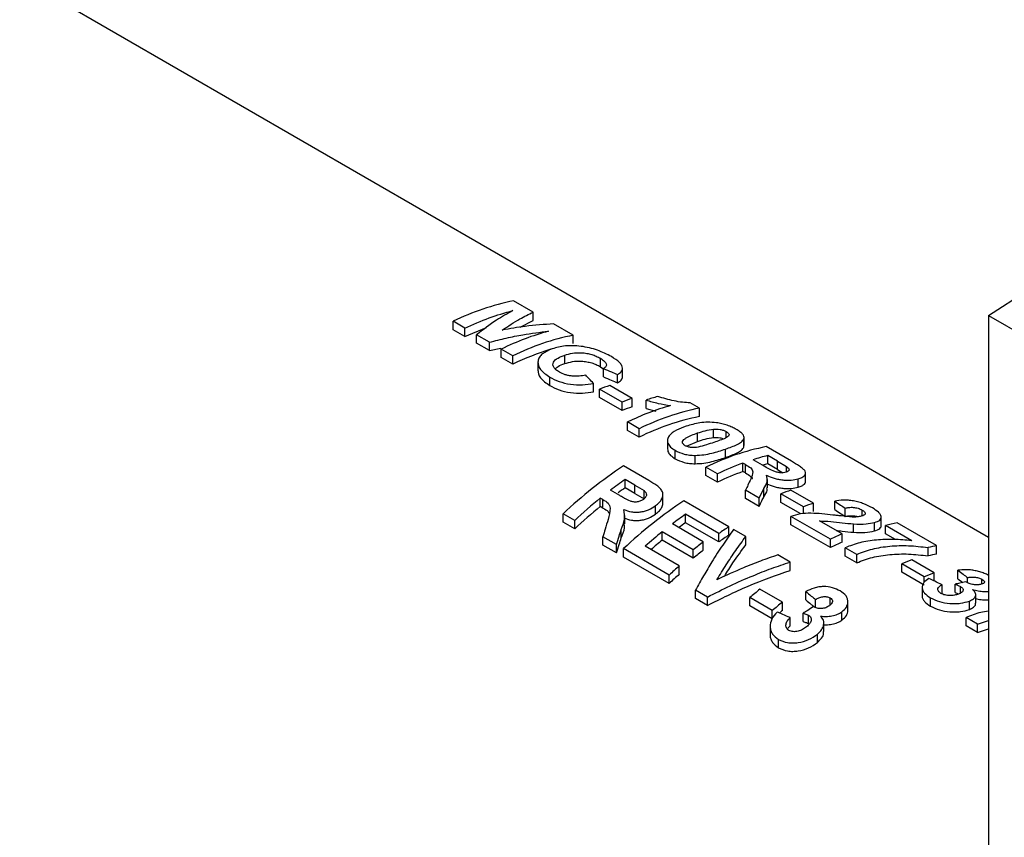
# Model space of a CAD drawing. Units: inches. Extents: x 5079.2 to 5147.3, y -3992.2 to -3941.1.
# Drawn here: x 5128.5 to 5134.3, y -3950.8 to -3946 of the extents above; entities that cross this region are included whole.
import ezdxf

# ---------------------------------------------------------------- set-up
doc = ezdxf.new("R2010")
doc.units = ezdxf.units.IN
doc.header["$MEASUREMENT"] = 0

msp = doc.modelspace()

# ---------------------------------------------------------------- linework, layer by layer
at = {"color": 7, "linetype": 'Continuous', "lineweight": 25}
for p, q in [((5134.17713, -3949.02171), (5120.6481, -3941.21157)), ((5134.17713, -3947.72388), (5134.65089, -3947.41772)), ((5131.51394, -3947.70418), (5131.39892, -3947.63778)), ((5131.51394, -3947.75317), (5131.51394, -3947.70418)), ((5131.11336, -3947.7972), (5131.04537, -3947.75795)), ((5131.04537, -3947.80694), (5131.04537, -3947.75795)), ((5131.43657, -3947.79242), (5131.51394, -3947.75317)), ((5131.74794, -3947.83927), (5131.63292, -3947.77287)), ((5134.17713, -3947.72388), (5134.17713, -3951.83266)), ((5134.17713, -3947.72388), (5135.45346, -3948.46068)), ((5131.11336, -3947.84619), (5131.04537, -3947.80694)), ((5131.11336, -3947.84619), (5131.24025, -3947.79417)), ((5131.11336, -3947.84619), (5131.11336, -3947.7972)), ((5131.25777, -3947.88056), (5131.18199, -3947.83682)), ((5131.18199, -3947.88581), (5131.18199, -3947.83682)), ((5131.25777, -3947.92956), (5131.18199, -3947.88581)), ((5131.25777, -3947.92956), (5131.25777, -3947.88056)), ((5131.74794, -3947.88826), (5131.74794, -3947.83927)), ((5131.25777, -3947.92956), (5131.32331, -3947.91472)), ((5131.39439, -3947.95943), (5131.3264, -3947.92018)), ((5131.3264, -3947.96917), (5131.3264, -3947.92018)), ((5131.39439, -3948.00842), (5131.3264, -3947.96917)), ((5131.39439, -3948.00842), (5131.39439, -3947.95943)), ((5131.54116, -3947.99761), (5131.54116, -3948.0466)), ((5131.69794, -3948.00505), (5131.69794, -3947.95605)), ((5131.90687, -3948.02329), (5131.90687, -3947.9743)), ((5131.90687, -3948.02329), (5131.92703, -3948.03781)), ((5131.92472, -3948.08329), (5131.92472, -3948.0343)), ((5132.03612, -3948.08149), (5132.03612, -3948.0325)), ((5131.61005, -3948.13292), (5131.61005, -3948.08393)), ((5132.00631, -3948.11867), (5132.00631, -3948.06968)), ((5131.86579, -3948.17027), (5131.86579, -3948.12127)), ((5132.0335, -3948.23138), (5131.90205, -3948.1555)), ((5131.90205, -3948.20449), (5131.90205, -3948.1555)), ((5132.09243, -3948.20884), (5131.96098, -3948.13296)), ((5132.0335, -3948.28037), (5131.90205, -3948.20449)), ((5132.0335, -3948.28037), (5132.0335, -3948.23138)), ((5132.09243, -3948.25784), (5132.09243, -3948.20884)), ((5132.17402, -3948.26738), (5132.17402, -3948.21839)), ((5132.17402, -3948.26738), (5132.23171, -3948.28296)), ((5132.48678, -3948.26579), (5132.43224, -3948.2343)), ((5132.48678, -3948.31478), (5132.48678, -3948.26579)), ((5132.13322, -3948.38595), (5132.06523, -3948.3467)), ((5132.06523, -3948.3957), (5132.06523, -3948.3467)), ((5132.13322, -3948.43495), (5132.06523, -3948.3957)), ((5132.13322, -3948.43495), (5132.13322, -3948.38595)), ((5132.56844, -3948.43798), (5132.56844, -3948.38899)), ((5132.64316, -3948.43798), (5132.64316, -3948.40306)), ((5132.29847, -3948.45469), (5132.29847, -3948.50368)), ((5132.4098, -3948.48826), (5132.4753, -3948.46005)), ((5132.4753, -3948.46005), (5132.4753, -3948.41106)), ((5132.74663, -3948.49342), (5132.74663, -3948.44443)), ((5132.74702, -3948.48471), (5132.74702, -3948.43572)), ((5132.34399, -3948.56141), (5132.34399, -3948.51242)), ((5132.63848, -3948.55425), (5132.63848, -3948.50526)), ((5133.02497, -3948.57648), (5132.87659, -3948.49082)), ((5132.4605, -3948.59114), (5132.4605, -3948.54215)), ((5132.85428, -3948.59887), (5132.79953, -3948.56727)), ((5132.94345, -3948.57642), (5132.88566, -3948.54306)), ((5132.88566, -3948.59205), (5132.88566, -3948.54306)), ((5132.94345, -3948.57642), (5132.99635, -3948.6079)), ((5132.94345, -3948.62541), (5132.94345, -3948.57642)), ((5132.1903, -3948.68923), (5132.04193, -3948.60358)), ((5132.59103, -3948.65024), (5132.52304, -3948.61099)), ((5132.52304, -3948.65998), (5132.52304, -3948.61099)), ((5132.75584, -3948.59608), (5132.74061, -3948.58728)), ((5132.74061, -3948.63628), (5132.74061, -3948.58728)), ((5132.75584, -3948.64507), (5132.74061, -3948.63628)), ((5132.75584, -3948.64507), (5132.75584, -3948.59608)), ((5132.94345, -3948.62541), (5132.88566, -3948.59205)), ((5132.94345, -3948.62541), (5132.9738, -3948.64347)), ((5132.99635, -3948.6391), (5132.99635, -3948.6079)), ((5132.10878, -3948.71609), (5132.05099, -3948.68273)), ((5132.05099, -3948.73172), (5132.05099, -3948.68273)), ((5132.59103, -3948.69923), (5132.52304, -3948.65998)), ((5132.59103, -3948.69923), (5132.59103, -3948.65024)), ((5132.88383, -3948.73134), (5132.88383, -3948.68235)), ((5133.0642, -3948.72787), (5133.0642, -3948.67887)), ((5133.10702, -3948.69451), (5133.10702, -3948.64552)), ((5132.01962, -3948.7774), (5131.96487, -3948.7458)), ((5132.10878, -3948.76508), (5132.05099, -3948.73172)), ((5132.10878, -3948.71609), (5132.16169, -3948.74808)), ((5132.10878, -3948.76508), (5132.10878, -3948.71609)), ((5132.16169, -3948.79707), (5132.16169, -3948.74808)), ((5132.8358, -3948.79154), (5132.75633, -3948.74567)), ((5132.75633, -3948.79466), (5132.75633, -3948.74567)), ((5132.8358, -3948.79154), (5132.86292, -3948.73522)), ((5132.86292, -3948.78421), (5132.86292, -3948.73522)), ((5133.15309, -3948.82115), (5133.02164, -3948.74527)), ((5131.92117, -3948.80105), (5131.90594, -3948.79226)), ((5131.90594, -3948.84125), (5131.90594, -3948.79226)), ((5131.92117, -3948.85004), (5131.92117, -3948.80105)), ((5132.10878, -3948.76508), (5132.16169, -3948.79707)), ((5132.27234, -3948.81988), (5132.27234, -3948.77089)), ((5132.65838, -3948.95945), (5132.39548, -3948.80768)), ((5132.8358, -3948.84053), (5132.75633, -3948.79466)), ((5132.8358, -3948.84053), (5132.8358, -3948.79154)), ((5132.96271, -3948.8168), (5132.96271, -3948.7678)), ((5133.09416, -3948.84369), (5132.96271, -3948.7678)), ((5133.2776, -3948.85854), (5133.2776, -3948.80954)), ((5131.92117, -3948.85004), (5131.90594, -3948.84125)), ((5132.22954, -3948.88519), (5132.22954, -3948.8362)), ((5133.08025, -3948.88465), (5132.96271, -3948.8168)), ((5133.09416, -3948.88377), (5133.09416, -3948.84369)), ((5133.15309, -3948.87014), (5133.15309, -3948.82115)), ((5133.33893, -3948.8997), (5133.33893, -3948.85071)), ((5133.43752, -3948.89638), (5133.43752, -3948.86164)), ((5131.75636, -3948.92276), (5131.68837, -3948.88351)), ((5131.68837, -3948.9325), (5131.68837, -3948.88351)), ((5131.75636, -3948.97175), (5131.75636, -3948.92276)), ((5132.04949, -3948.94186), (5132.04949, -3948.89286)), ((5132.59945, -3948.99935), (5132.40454, -3948.88683)), ((5132.40454, -3948.93582), (5132.40454, -3948.88683)), ((5133.25281, -3949.03228), (5133.02164, -3948.89882)), ((5133.02164, -3948.94782), (5133.02164, -3948.89882)), ((5133.54984, -3948.95165), (5133.54984, -3948.90266)), ((5131.75636, -3948.97175), (5131.68837, -3948.9325)), ((5132.02826, -3949.02498), (5132.02826, -3948.97599)), ((5132.5088, -3949.04766), (5132.32749, -3948.94299)), ((5132.59945, -3949.04834), (5132.40454, -3948.93582)), ((5132.65838, -3949.00844), (5132.65838, -3948.95945)), ((5132.75739, -3949.0166), (5132.68557, -3948.97515)), ((5133.25281, -3949.08127), (5133.02164, -3948.94782)), ((5133.3208, -3949.00153), (5133.18942, -3948.92569)), ((5133.38723, -3948.99173), (5133.38723, -3948.94273)), ((5133.51018, -3948.98381), (5133.51018, -3948.93482)), ((5133.72882, -3949.04107), (5133.57463, -3948.95206)), ((5133.57463, -3949.00105), (5133.57463, -3948.95206)), ((5133.87379, -3949.07), (5133.64262, -3948.93655)), ((5132.00113, -3949.06406), (5131.92167, -3949.01818)), ((5131.92167, -3949.06718), (5131.92167, -3949.01818)), ((5132.44987, -3949.0937), (5132.26856, -3948.98904)), ((5132.26856, -3949.03803), (5132.26856, -3948.98904)), ((5132.44987, -3949.1427), (5132.26856, -3949.03803)), ((5132.59945, -3949.04834), (5132.59945, -3948.99935)), ((5132.75739, -3949.0656), (5132.75739, -3949.0166)), ((5133.25281, -3949.08127), (5133.25281, -3949.03228)), ((5133.3208, -3949.05053), (5133.3208, -3949.00153)), ((5133.63238, -3949.03439), (5133.57463, -3949.00105)), ((5132.00113, -3949.11305), (5131.92167, -3949.06718)), ((5132.00113, -3949.11305), (5132.00113, -3949.06406)), ((5132.30936, -3949.24199), (5132.04193, -3949.08761)), ((5132.04193, -3949.1366), (5132.04193, -3949.08761)), ((5132.36828, -3949.18839), (5132.16884, -3949.07325)), ((5132.44987, -3949.1427), (5132.44987, -3949.0937)), ((5132.5088, -3949.09665), (5132.5088, -3949.04766)), ((5133.40692, -3949.12124), (5133.33893, -3949.08199)), ((5133.33893, -3949.13099), (5133.33893, -3949.08199)), ((5133.82393, -3949.12998), (5133.82393, -3949.08099)), ((5133.87379, -3949.119), (5133.87379, -3949.07)), ((5132.30936, -3949.29098), (5132.04193, -3949.1366)), ((5133.01646, -3949.16616), (5132.94429, -3949.1245)), ((5133.40692, -3949.17024), (5133.33893, -3949.13099)), ((5133.40692, -3949.17024), (5133.40692, -3949.12124)), ((5133.86019, -3949.22935), (5133.72875, -3949.15347)), ((5132.36828, -3949.23738), (5132.36828, -3949.18839)), ((5133.01646, -3949.21516), (5133.01646, -3949.16616)), ((5133.66982, -3949.225), (5133.66982, -3949.17601)), ((5133.80127, -3949.25189), (5133.66982, -3949.17601)), ((5132.30936, -3949.29098), (5132.30936, -3949.24199)), ((5133.80127, -3949.30089), (5133.66982, -3949.225)), ((5133.80127, -3949.28441), (5133.80127, -3949.25189)), ((5133.86019, -3949.27745), (5133.86019, -3949.22935)), ((5133.99731, -3949.26321), (5133.99731, -3949.21422)), ((5133.99731, -3949.26321), (5134.02722, -3949.28498)), ((5134.0551, -3949.28697), (5134.0551, -3949.25631)), ((5134.13924, -3949.2944), (5134.13924, -3949.26674)), ((5132.97114, -3949.4009), (5132.83969, -3949.32501)), ((5133.7892, -3949.31342), (5133.7892, -3949.36242)), ((5133.90552, -3949.34778), (5133.90552, -3949.29879)), ((5133.98208, -3949.29594), (5134.0141, -3949.30974)), ((5133.98208, -3949.34494), (5133.98208, -3949.29594)), ((5134.0141, -3949.34696), (5134.0141, -3949.30974)), ((5132.53266, -3949.37091), (5132.46276, -3949.33055)), ((5132.46276, -3949.37954), (5132.46276, -3949.33055)), ((5132.53266, -3949.4199), (5132.46276, -3949.37954)), ((5132.53266, -3949.4199), (5132.53266, -3949.37091)), ((5132.91221, -3949.4499), (5132.78076, -3949.37402)), ((5132.78076, -3949.42301), (5132.78076, -3949.37402)), ((5133.10825, -3949.38738), (5133.10825, -3949.33839)), ((5133.16604, -3949.43408), (5133.16604, -3949.38509)), ((5133.25018, -3949.41752), (5133.25018, -3949.37501)), ((5133.83859, -3949.42423), (5133.83859, -3949.37523)), ((5134.10303, -3949.40674), (5134.10303, -3949.35774)), ((5132.91221, -3949.49889), (5132.78076, -3949.42301)), ((5132.97114, -3949.44989), (5132.97114, -3949.4009)), ((5133.35479, -3949.45003), (5133.35479, -3949.40104)), ((5134.06587, -3949.4431), (5134.06587, -3949.39411)), ((5132.91221, -3949.49889), (5132.91221, -3949.4499)), ((5133.01646, -3949.53967), (5133.01646, -3949.49068)), ((5133.09302, -3949.46567), (5133.12504, -3949.47721)), ((5133.09302, -3949.51467), (5133.09302, -3949.46567)), ((5133.12504, -3949.52621), (5133.12504, -3949.47721)), ((5133.32016, -3949.50529), (5133.32016, -3949.45629)), ((5134.11403, -3949.52945), (5134.04604, -3949.4902)), ((5134.04604, -3949.53919), (5134.04604, -3949.4902)), ((5132.90014, -3949.54203), (5132.90014, -3949.59102)), ((5133.21397, -3949.57258), (5133.21397, -3949.52358)), ((5134.11403, -3949.57844), (5134.04604, -3949.53919)), ((5134.11403, -3949.52945), (5134.17713, -3949.50793)), ((5134.11403, -3949.57844), (5134.11403, -3949.52945)), ((5134.11403, -3949.57844), (5134.17713, -3949.55692)), ((5133.17681, -3949.63627), (5133.17681, -3949.58727)), ((5132.94953, -3949.66741), (5132.94953, -3949.61842))]:
    msp.add_line(p, q, dxfattribs=at)
for centre, radius, start, end in [((5131.6955, -3949.09058), 1.48276, 101.538187, 116.005904), ((5132.04452, -3949.29206), 1.48276, 101.538187, 116.005904), ((5132.08653, -3949.44489), 1.59452, 107.17236, 115.726561), ((5132.49451, -3949.6161), 1.57619, 109.785151, 112.078649), ((5132.62596, -3949.69198), 1.57619, 109.785151, 112.078649), ((5132.60996, -3949.54954), 1.40072, 105.229514, 108.133141), ((5132.62596, -3949.74098), 1.57619, 109.785151, 112.078649), ((5132.74866, -3949.76256), 1.57217, 105.938304, 115.766514), ((5132.78336, -3949.71858), 1.48276, 101.538187, 116.005904), ((5132.78336, -3949.76757), 1.48276, 101.538187, 116.005904), ((5133.17317, -3949.94362), 1.48276, 101.538187, 116.005904), ((5133.21165, -3949.86806), 1.36452, 103.82184, 107.578904), ((5133.49527, -3950.8024), 2.63572, 123.463296, 133.278247), ((5133.31072, -3950.15104), 1.66444, 110.030555, 115.619294), ((5133.31072, -3950.20004), 1.66444, 110.030555, 115.619294), ((5133.20063, -3949.87494), 1.32099, 103.7944, 105.083978), ((5133.47459, -3950.717), 2.48293, 124.984678, 127.448136), ((5133.44761, -3950.72827), 2.43655, 124.973285, 126.136383), ((5133.55517, -3950.22841), 1.57619, 109.785151, 112.078649), ((5133.70085, -3951.00066), 2.84582, 129.103083, 133.100401), ((5133.84882, -3951.0065), 2.63572, 123.463296, 133.278247), ((5133.70085, -3951.04965), 2.84582, 129.103083, 133.100401), ((5133.68662, -3950.30429), 1.57619, 109.785151, 112.078649), ((5133.82268, -3950.91351), 2.47357, 124.981742, 127.190522), ((5133.80143, -3950.93275), 2.43701, 124.973415, 126.128791), ((5133.93689, -3950.91103), 2.33308, 123.229505, 124.977211), ((5133.89041, -3950.17972), 1.26762, 101.272484, 104.424965), ((5134.00998, -3951.15225), 2.77705, 128.834681, 131.527852), ((5133.99, -3951.17705), 2.74569, 128.826374, 130.614209), ((5133.93689, -3950.96002), 2.33308, 123.229505, 124.977211), ((5134.00347, -3950.60184), 1.73983, 113.102309, 115.559822), ((5134.08887, -3951.13044), 2.6143, 127.185234, 128.824243), ((5134.08887, -3951.17943), 2.6143, 127.185234, 128.824243), ((5134.00347, -3950.65083), 1.73983, 113.102309, 115.559822), ((5134.11878, -3950.30019), 1.25435, 101.262875, 103.595195), ((5134.26228, -3950.63661), 1.57619, 109.785151, 112.078649), ((5134.11878, -3950.34918), 1.25435, 101.262875, 103.595195), ((5134.31489, -3951.38731), 2.93676, 131.516962, 133.071192), ((5134.31489, -3951.4363), 2.93676, 131.516962, 133.071192), ((5134.39372, -3950.71249), 1.57619, 109.785151, 112.078649), ((5134.5651, -3951.45965), 2.74477, 128.948365, 130.548244), ((5134.69655, -3951.53554), 2.74477, 128.948365, 130.548244), ((5134.67066, -3951.55289), 2.70388, 128.943117, 129.417776)]:
    msp.add_arc(centre, radius, start, end, dxfattribs=at)
for points in [[(5131.11336, -3947.7972), (5131.1607, -3947.77623), (5131.25537, -3947.73429), (5131.34777, -3947.70838), (5131.39396, -3947.69543)], [(5131.60247, -3947.8158), (5131.55703, -3947.82919), (5131.46615, -3947.85596), (5131.37298, -3947.89878), (5131.3264, -3947.92018)]]:
    msp.add_open_spline(points, degree=3, dxfattribs=at)
for points, knots in [([(5131.39396, -3947.69543), (5131.36206, -3947.71315), (5131.29228, -3947.75189), (5131.22079, -3947.80694), (5131.18199, -3947.83682)], [0, 0, 0, 0, 0.4572395, 1, 1, 1, 1]), ([(5131.33227, -3947.80977), (5131.34953, -3947.7979), (5131.38401, -3947.77418), (5131.44484, -3947.7375), (5131.48776, -3947.7168), (5131.51394, -3947.70418)], [0, 0, 0, 0, 0.2809228, 0.5614669, 1, 1, 1, 1]), ([(5131.63292, -3947.77287), (5131.5777, -3947.77646), (5131.4788, -3947.78291), (5131.37716, -3947.80154), (5131.33227, -3947.80977)], [0, 0, 0, 0, 0.5583629, 1, 1, 1, 1]), ([(5131.25777, -3947.88056), (5131.29046, -3947.87206), (5131.35578, -3947.85507), (5131.4712, -3947.83171), (5131.55276, -3947.82182), (5131.60247, -3947.8158)], [0, 0, 0, 0, 0.2813571, 0.5619969, 1, 1, 1, 1]), ([(5131.62478, -3947.91856), (5131.60397, -3947.92724), (5131.57267, -3947.94029), (5131.54845, -3947.96724), (5131.53974, -3947.99032), (5131.54215, -3948.01505), (5131.55835, -3948.04853), (5131.58937, -3948.06977), (5131.61005, -3948.08393)], [0, 0, 0, 0, 0.2488145, 0.374209, 0.4995565, 0.6250476, 0.7499915, 1, 1, 1, 1]), ([(5131.97054, -3947.96428), (5131.94483, -3947.95103), (5131.90618, -3947.93113), (5131.842, -3947.91273), (5131.79309, -3947.9034), (5131.74528, -3947.89965), (5131.6857, -3947.90156), (5131.64911, -3947.91177), (5131.62478, -3947.91856)], [0, 0, 0, 0, 0.248573, 0.3735754, 0.498628, 0.6236661, 0.7496817, 1, 1, 1, 1]), ([(5131.69794, -3947.95605), (5131.71241, -3947.95176), (5131.74134, -3947.94317), (5131.78658, -3947.93993), (5131.82654, -3947.94492), (5131.85576, -3947.9519), (5131.88345, -3947.96193), (5131.89876, -3947.97001), (5131.90687, -3947.9743)], [0, 0, 0, 0, 0.2497348, 0.4993184, 0.6246349, 0.7491402, 0.8670927, 1, 1, 1, 1]), ([(5131.66621, -3948.05549), (5131.65901, -3948.05081), (5131.64544, -3948.042), (5131.63235, -3948.02679), (5131.62732, -3948.01141), (5131.63165, -3947.99149), (5131.6568, -3947.97168), (5131.68421, -3947.96127), (5131.69794, -3947.95605)], [0, 0, 0, 0, 0.1327837, 0.2502455, 0.3750281, 0.5004194, 0.7499066, 1, 1, 1, 1]), ([(5131.69794, -3948.00505), (5131.71241, -3948.00075), (5131.74134, -3947.99216), (5131.78658, -3947.98892), (5131.82654, -3947.99392), (5131.85576, -3948.00089), (5131.88345, -3948.01092), (5131.89876, -3948.01901), (5131.90687, -3948.02329)], [0, 0, 0, 0, 0.249735, 0.4993187, 0.6246353, 0.7491407, 0.8671056, 1, 1, 1, 1]), ([(5131.90687, -3947.9743), (5131.91504, -3947.97962), (5131.9313, -3947.9902), (5131.94305, -3948.0071), (5131.94153, -3948.02264), (5131.93032, -3948.03041), (5131.92472, -3948.0343)], [0, 0, 0, 0, 0.25083027, 0.49920404, 0.74960048, 1, 1, 1, 1]), ([(5132.03612, -3948.0325), (5132.03508, -3948.02701), (5132.033, -3948.01608), (5132.01487, -3947.99273), (5131.98827, -3947.97566), (5131.97054, -3947.96428)], [0, 0, 0, 0, 0.2512562, 0.5009204, 1, 1, 1, 1]), ([(5131.54224, -3948.04682), (5131.54234, -3948.05257), (5131.54258, -3948.06643), (5131.55883, -3948.09758), (5131.58956, -3948.11878), (5131.61005, -3948.13292)], [0, 0, 0, 0, 0.190983, 0.4605686, 1, 1, 1, 1]), ([(5131.64215, -3948.03666), (5131.64714, -3948.03152), (5131.66026, -3948.01803), (5131.68353, -3948.01001), (5131.69794, -3948.00505)], [0, 0, 0, 0, 0.3806234, 1, 1, 1, 1]), ([(5131.82046, -3948.07327), (5131.80818, -3948.07531), (5131.7838, -3948.07935), (5131.74845, -3948.07961), (5131.72059, -3948.07562), (5131.69353, -3948.06904), (5131.67716, -3948.06092), (5131.66621, -3948.05549)], [0, 0, 0, 0, 0.2509363, 0.4983141, 0.6250274, 0.7490924, 1, 1, 1, 1]), ([(5131.92472, -3948.0343), (5131.93999, -3948.04092), (5131.96719, -3948.05269), (5131.99439, -3948.0645), (5132.00631, -3948.06968)], [0, 0, 0, 0, 0.5617423, 1, 1, 1, 1]), ([(5132.00631, -3948.06968), (5132.01466, -3948.06423), (5132.03137, -3948.05336), (5132.03454, -3948.03945), (5132.03612, -3948.0325)], [0, 0, 0, 0, 0.5004633, 1, 1, 1, 1]), ([(5131.61005, -3948.08393), (5131.6276, -3948.09304), (5131.66274, -3948.11127), (5131.73036, -3948.12805), (5131.80255, -3948.13078), (5131.8447, -3948.12444), (5131.86579, -3948.12127)], [0, 0, 0, 0, 0.24940232, 0.49942204, 0.74956936, 1, 1, 1, 1]), ([(5131.86579, -3948.12127), (5131.85727, -3948.11222), (5131.84216, -3948.09617), (5131.82705, -3948.08023), (5131.82046, -3948.07327)], [0, 0, 0, 0, 0.5639549, 1, 1, 1, 1]), ([(5131.92472, -3948.08329), (5131.93995, -3948.08989), (5131.96715, -3948.10166), (5131.99435, -3948.11348), (5132.00631, -3948.11867)], [0, 0, 0, 0, 0.5602713, 1, 1, 1, 1]), ([(5132.00631, -3948.11867), (5132.01466, -3948.11323), (5132.03137, -3948.10235), (5132.03454, -3948.08844), (5132.03612, -3948.08149)], [0, 0, 0, 0, 0.5004633, 1, 1, 1, 1]), ([(5131.61005, -3948.13292), (5131.6276, -3948.14203), (5131.66274, -3948.16026), (5131.73036, -3948.17704), (5131.80255, -3948.17977), (5131.8447, -3948.17344), (5131.86579, -3948.17027)], [0, 0, 0, 0, 0.2494023, 0.499422, 0.7495694, 1, 1, 1, 1]), ([(5132.17402, -3948.21839), (5132.19712, -3948.22536), (5132.24333, -3948.23931), (5132.2924, -3948.24698), (5132.31694, -3948.25082)], [0, 0, 0, 0, 0.4999738, 1, 1, 1, 1]), ([(5132.43224, -3948.2343), (5132.41722, -3948.23369), (5132.38712, -3948.23247), (5132.32077, -3948.22129), (5132.27348, -3948.20731), (5132.24201, -3948.19801)], [0, 0, 0, 0, 0.2500312, 0.5008031, 1, 1, 1, 1]), ([(5132.58558, -3948.35111), (5132.56847, -3948.34973), (5132.53423, -3948.34698), (5132.47305, -3948.35247), (5132.43407, -3948.36392), (5132.40802, -3948.37157)], [0, 0, 0, 0, 0.2487125, 0.4981215, 1, 1, 1, 1]), ([(5132.40802, -3948.37157), (5132.38861, -3948.37899), (5132.34988, -3948.39381), (5132.3102, -3948.42078), (5132.2967, -3948.44865), (5132.29988, -3948.4714), (5132.31538, -3948.49381), (5132.33444, -3948.50621), (5132.34399, -3948.51242)], [0, 0, 0, 0, 0.2507442, 0.500453, 0.6254518, 0.7499837, 0.8747182, 1, 1, 1, 1]), ([(5132.4753, -3948.41106), (5132.48975, -3948.40622), (5132.51861, -3948.39654), (5132.55184, -3948.3915), (5132.56844, -3948.38899)], [0, 0, 0, 0, 0.5006843, 1, 1, 1, 1]), ([(5132.56844, -3948.38899), (5132.57439, -3948.38864), (5132.58629, -3948.38796), (5132.60302, -3948.38921), (5132.61652, -3948.39225), (5132.62949, -3948.39634), (5132.63772, -3948.40039), (5132.64316, -3948.40306)], [0, 0, 0, 0, 0.24952, 0.4988166, 0.6210905, 0.7495801, 1, 1, 1, 1]), ([(5132.64316, -3948.40306), (5132.64596, -3948.40488), (5132.65157, -3948.40851), (5132.65745, -3948.41429), (5132.66001, -3948.41997), (5132.65864, -3948.42682), (5132.65127, -3948.43407), (5132.6246, -3948.44832), (5132.59454, -3948.45815), (5132.57049, -3948.46601)], [0, 0, 0, 0, 0.0623215, 0.1248187, 0.1873645, 0.2499681, 0.3747887, 0.499908, 1, 1, 1, 1]), ([(5132.70208, -3948.39008), (5132.69391, -3948.38569), (5132.67764, -3948.37695), (5132.64885, -3948.36537), (5132.61737, -3948.35617), (5132.59616, -3948.35279), (5132.58558, -3948.35111)], [0, 0, 0, 0, 0.2518374, 0.5012365, 0.7512651, 1, 1, 1, 1]), ([(5132.74663, -3948.44443), (5132.74698, -3948.43998), (5132.74764, -3948.43156), (5132.73971, -3948.4177), (5132.72397, -3948.40374), (5132.70941, -3948.39465), (5132.70208, -3948.39008)], [0, 0, 0, 0, 0.26411322, 0.4997959, 0.74852176, 1, 1, 1, 1]), ([(5132.40292, -3948.48537), (5132.39754, -3948.48156), (5132.38945, -3948.47584), (5132.38593, -3948.46702), (5132.38719, -3948.45855), (5132.39486, -3948.44916), (5132.42136, -3948.43014), (5132.45133, -3948.41954), (5132.4753, -3948.41106)], [0, 0, 0, 0, 0.1244766, 0.1871166, 0.2496562, 0.3745134, 0.4997931, 1, 1, 1, 1]), ([(5132.4753, -3948.46005), (5132.48975, -3948.45521), (5132.51861, -3948.44554), (5132.55184, -3948.44049), (5132.56844, -3948.43798)], [0, 0, 0, 0, 0.5006843, 1, 1, 1, 1]), ([(5132.56844, -3948.43798), (5132.57439, -3948.43764), (5132.58628, -3948.43696), (5132.60307, -3948.43818), (5132.61644, -3948.44129), (5132.62365, -3948.4433), (5132.62691, -3948.44478), (5132.62728, -3948.44495)], [0, 0, 0, 0, 0.3256886, 0.6510857, 0.8107292, 0.978398, 1, 1, 1, 1]), ([(5132.63848, -3948.50526), (5132.6626, -3948.49655), (5132.69881, -3948.48347), (5132.73495, -3948.46336), (5132.74274, -3948.45073), (5132.74663, -3948.44443)], [0, 0, 0, 0, 0.50003621, 0.75054799, 1, 1, 1, 1]), ([(5132.29969, -3948.50385), (5132.29988, -3948.50934), (5132.30033, -3948.52227), (5132.31564, -3948.54282), (5132.33453, -3948.55521), (5132.34399, -3948.56141)], [0, 0, 0, 0, 0.2685253, 0.6334621, 1, 1, 1, 1]), ([(5132.34399, -3948.51242), (5132.36072, -3948.52061), (5132.38585, -3948.53291), (5132.42829, -3948.54097), (5132.44978, -3948.54176), (5132.4605, -3948.54215)], [0, 0, 0, 0, 0.4995239, 0.7502898, 1, 1, 1, 1]), ([(5132.47764, -3948.49378), (5132.47163, -3948.49476), (5132.45962, -3948.49673), (5132.44272, -3948.49713), (5132.42925, -3948.49509), (5132.41638, -3948.49177), (5132.40828, -3948.48792), (5132.40292, -3948.48537)], [0, 0, 0, 0, 0.2493555, 0.4985628, 0.6210697, 0.7493623, 1, 1, 1, 1]), ([(5132.4605, -3948.54215), (5132.47782, -3948.54126), (5132.51251, -3948.53946), (5132.57416, -3948.52632), (5132.61273, -3948.51369), (5132.63848, -3948.50526)], [0, 0, 0, 0, 0.2490122, 0.4988024, 1, 1, 1, 1]), ([(5132.57049, -3948.46601), (5132.55622, -3948.47105), (5132.52771, -3948.48112), (5132.49431, -3948.48956), (5132.47764, -3948.49378)], [0, 0, 0, 0, 0.500723, 1, 1, 1, 1]), ([(5132.63848, -3948.55425), (5132.6626, -3948.54554), (5132.69881, -3948.53246), (5132.73495, -3948.51235), (5132.74274, -3948.49972), (5132.74663, -3948.49342)], [0, 0, 0, 0, 0.50003621, 0.75054799, 1, 1, 1, 1]), ([(5132.34399, -3948.56141), (5132.36072, -3948.5696), (5132.38585, -3948.5819), (5132.42829, -3948.58996), (5132.44978, -3948.59075), (5132.4605, -3948.59114)], [0, 0, 0, 0, 0.4995239, 0.7502898, 1, 1, 1, 1]), ([(5132.4605, -3948.59114), (5132.47782, -3948.59025), (5132.51251, -3948.58846), (5132.57416, -3948.57531), (5132.61273, -3948.56268), (5132.63848, -3948.55425)], [0, 0, 0, 0, 0.2490122, 0.4988024, 1, 1, 1, 1]), ([(5133.0642, -3948.67887), (5133.07199, -3948.67632), (5133.08688, -3948.67145), (5133.10145, -3948.66121), (5133.10819, -3948.64915), (5133.10619, -3948.63514), (5133.09238, -3948.61998), (5133.06518, -3948.60026), (5133.04104, -3948.58598), (5133.02497, -3948.57648)], [0, 0, 0, 0, 0.1307333, 0.2500423, 0.3752294, 0.5002467, 0.6250192, 0.750419, 1, 1, 1, 1]), ([(5132.75584, -3948.59608), (5132.76682, -3948.60239), (5132.78325, -3948.61182), (5132.79616, -3948.62655), (5132.80027, -3948.64875), (5132.79251, -3948.66651), (5132.78629, -3948.68073)], [0, 0, 0, 0, 0.25037736, 0.37440102, 0.49918777, 1, 1, 1, 1]), ([(5132.9931, -3948.64049), (5132.98787, -3948.64161), (5132.97991, -3948.64332), (5132.96724, -3948.64397), (5132.95361, -3948.64331), (5132.93576, -3948.64), (5132.89813, -3948.62576), (5132.87378, -3948.61083), (5132.85428, -3948.59887)], [0, 0, 0, 0, 0.1236187, 0.1880716, 0.2483189, 0.372975, 0.4978325, 1, 1, 1, 1]), ([(5132.99635, -3948.6079), (5133.00022, -3948.61111), (5133.00795, -3948.61754), (5133.01171, -3948.62577), (5133.00979, -3948.63146), (5133.00496, -3948.63646), (5132.99784, -3948.63888), (5132.9931, -3948.64049)], [0, 0, 0, 0, 0.2492086, 0.4984462, 0.6240755, 0.7494646, 1, 1, 1, 1]), ([(5132.22954, -3948.8362), (5132.23739, -3948.82984), (5132.25242, -3948.81768), (5132.26709, -3948.79684), (5132.27361, -3948.77552), (5132.27119, -3948.75402), (5132.25715, -3948.73492), (5132.23011, -3948.71312), (5132.20621, -3948.69878), (5132.1903, -3948.68923)], [0, 0, 0, 0, 0.1304083, 0.2494345, 0.3745035, 0.4989258, 0.6234877, 0.7494416, 1, 1, 1, 1]), ([(5132.75584, -3948.64507), (5132.76659, -3948.65138), (5132.78267, -3948.66081), (5132.79442, -3948.67273), (5132.79538, -3948.67727), (5132.79556, -3948.67814)], [0, 0, 0, 0, 0.6198656, 0.9269141, 1, 1, 1, 1]), ([(5132.78629, -3948.68073), (5132.78073, -3948.69245), (5132.77076, -3948.71347), (5132.76076, -3948.73579), (5132.75633, -3948.74567)], [0, 0, 0, 0, 0.5574798, 1, 1, 1, 1]), ([(5132.86292, -3948.73522), (5132.87097, -3948.72279), (5132.88702, -3948.69802), (5132.88119, -3948.67167), (5132.87829, -3948.65854)], [0, 0, 0, 0, 0.5016199, 1, 1, 1, 1]), ([(5132.87829, -3948.65854), (5132.89284, -3948.66461), (5132.9147, -3948.67374), (5132.94823, -3948.68198), (5132.97423, -3948.68596), (5132.99976, -3948.68732), (5133.03209, -3948.68628), (5133.05136, -3948.68184), (5133.0642, -3948.67887)], [0, 0, 0, 0, 0.2489228, 0.3741177, 0.4993988, 0.6248055, 0.7498346, 1, 1, 1, 1]), ([(5133.0642, -3948.72787), (5133.07204, -3948.72532), (5133.08701, -3948.72046), (5133.10097, -3948.71013), (5133.10775, -3948.70141), (5133.10637, -3948.69555), (5133.10609, -3948.69439)], [0, 0, 0, 0, 0.3217751, 0.6154065, 0.9235178, 1, 1, 1, 1]), ([(5132.16169, -3948.74808), (5132.16552, -3948.75178), (5132.17317, -3948.75918), (5132.17703, -3948.77065), (5132.1752, -3948.78007), (5132.1704, -3948.78935), (5132.16322, -3948.79528), (5132.15843, -3948.79923)], [0, 0, 0, 0, 0.2492983, 0.4985892, 0.6244928, 0.7495443, 1, 1, 1, 1]), ([(5132.86292, -3948.78421), (5132.87177, -3948.77184), (5132.88406, -3948.75464), (5132.88111, -3948.73633), (5132.88028, -3948.73119)], [0, 0, 0, 0, 0.71899608, 1, 1, 1, 1]), ([(5132.87829, -3948.70753), (5132.89284, -3948.71361), (5132.9147, -3948.72274), (5132.94823, -3948.73097), (5132.97423, -3948.73495), (5132.99976, -3948.73631), (5133.03209, -3948.73528), (5133.05136, -3948.73083), (5133.0642, -3948.72787)], [0, 0, 0, 0, 0.2489228, 0.3741177, 0.4993988, 0.6248055, 0.7498346, 1, 1, 1, 1]), ([(5131.92117, -3948.80105), (5131.93222, -3948.80738), (5131.94875, -3948.81684), (5131.96159, -3948.83518), (5131.96549, -3948.86689), (5131.95779, -3948.89465), (5131.95162, -3948.91687)], [0, 0, 0, 0, 0.2504339, 0.3744314, 0.4993338, 1, 1, 1, 1]), ([(5132.15843, -3948.79923), (5132.15318, -3948.80268), (5132.14265, -3948.80959), (5132.12183, -3948.81535), (5132.10039, -3948.81542), (5132.07544, -3948.80843), (5132.05869, -3948.79957), (5132.04539, -3948.79215), (5132.03535, -3948.78643), (5132.02646, -3948.78133), (5132.01962, -3948.7774)], [0, 0, 0, 0, 0.1241534, 0.2490718, 0.3741367, 0.4995806, 0.7495323, 0.7775042, 0.8285721, 1, 1, 1, 1]), ([(5132.8358, -3948.84053), (5132.84087, -3948.82975), (5132.84992, -3948.81051), (5132.85895, -3948.79224), (5132.86292, -3948.78421)], [0, 0, 0, 0, 0.5601597, 1, 1, 1, 1]), ([(5133.49786, -3948.84947), (5133.48196, -3948.84113), (5133.458, -3948.82856), (5133.41876, -3948.81551), (5133.38797, -3948.8079), (5133.35726, -3948.80385), (5133.31867, -3948.80281), (5133.29403, -3948.80685), (5133.2776, -3948.80954)], [0, 0, 0, 0, 0.2480974, 0.3740471, 0.4993062, 0.6243066, 0.7494345, 1, 1, 1, 1]), ([(5133.2776, -3948.80954), (5133.28903, -3948.81721), (5133.30947, -3948.83093), (5133.32992, -3948.84466), (5133.33893, -3948.85071)], [0, 0, 0, 0, 0.55913749, 1, 1, 1, 1]), ([(5131.92117, -3948.85004), (5131.93263, -3948.85623), (5131.94827, -3948.86466), (5131.95587, -3948.87747), (5131.9579, -3948.88089)], [0, 0, 0, 0, 0.7333105, 1, 1, 1, 1]), ([(5132.02826, -3948.97599), (5132.03627, -3948.95593), (5132.05226, -3948.91596), (5132.0465, -3948.87833), (5132.04363, -3948.85957)], [0, 0, 0, 0, 0.5016587, 1, 1, 1, 1]), ([(5132.04363, -3948.85957), (5132.05807, -3948.8645), (5132.07977, -3948.8719), (5132.11303, -3948.87481), (5132.1389, -3948.87347), (5132.16442, -3948.86828), (5132.19692, -3948.85742), (5132.21649, -3948.84469), (5132.22954, -3948.8362)], [0, 0, 0, 0, 0.2489927, 0.3741684, 0.4995076, 0.6249706, 0.749991, 1, 1, 1, 1]), ([(5132.22954, -3948.88519), (5132.23744, -3948.87883), (5132.25255, -3948.86666), (5132.26659, -3948.84588), (5132.27322, -3948.82999), (5132.27175, -3948.82141), (5132.27148, -3948.81987)], [0, 0, 0, 0, 0.3245415, 0.6207311, 0.931972, 1, 1, 1, 1]), ([(5133.2776, -3948.85854), (5133.28904, -3948.86622), (5133.30949, -3948.87993), (5133.32993, -3948.89366), (5133.33893, -3948.8997)], [0, 0, 0, 0, 0.5598643, 1, 1, 1, 1]), ([(5133.33893, -3948.85071), (5133.34601, -3948.84916), (5133.36007, -3948.8461), (5133.38147, -3948.84527), (5133.4001, -3948.84768), (5133.41406, -3948.85108), (5133.42676, -3948.85597), (5133.43392, -3948.85974), (5133.43752, -3948.86164)], [0, 0, 0, 0, 0.2514785, 0.4996605, 0.6248098, 0.7494329, 0.8738923, 1, 1, 1, 1]), ([(5133.43752, -3948.86164), (5133.44311, -3948.86524), (5133.45155, -3948.87066), (5133.4561, -3948.87821), (5133.45657, -3948.88351), (5133.45395, -3948.88823), (5133.44711, -3948.89358), (5133.43865, -3948.89632), (5133.43306, -3948.89813)], [0, 0, 0, 0, 0.2475241, 0.3733839, 0.4982891, 0.6207352, 0.7491177, 1, 1, 1, 1]), ([(5133.51018, -3948.93482), (5133.5223, -3948.93046), (5133.54047, -3948.92392), (5133.54942, -3948.91034), (5133.55056, -3948.8991), (5133.54541, -3948.88691), (5133.53061, -3948.86999), (5133.51096, -3948.85768), (5133.49786, -3948.84947)], [0, 0, 0, 0, 0.24946057, 0.37419362, 0.49912152, 0.62422485, 0.74941016, 1, 1, 1, 1]), ([(5131.95162, -3948.91687), (5131.94593, -3948.93577), (5131.9359, -3948.96904), (5131.92596, -3949.00337), (5131.92167, -3949.01818)], [0, 0, 0, 0, 0.568388, 1, 1, 1, 1]), ([(5132.04363, -3948.90857), (5132.05807, -3948.91349), (5132.07977, -3948.9209), (5132.11303, -3948.9238), (5132.1389, -3948.92247), (5132.16442, -3948.91727), (5132.19692, -3948.90641), (5132.21649, -3948.89368), (5132.22954, -3948.88519)], [0, 0, 0, 0, 0.2489927, 0.3741684, 0.4995076, 0.6249706, 0.749991, 1, 1, 1, 1]), ([(5133.26754, -3948.89081), (5133.22452, -3948.88605), (5133.16005, -3948.87891), (5133.07513, -3948.88263), (5133.03946, -3948.89343), (5133.02164, -3948.89882)], [0, 0, 0, 0, 0.5009351, 0.7506722, 1, 1, 1, 1]), ([(5133.37873, -3948.90264), (5133.35812, -3948.90078), (5133.32941, -3948.89818), (5133.29224, -3948.89369), (5133.27581, -3948.89177), (5133.26754, -3948.89081)], [0, 0, 0, 0, 0.5581998, 0.7775284, 1, 1, 1, 1]), ([(5133.33893, -3948.8997), (5133.346, -3948.89816), (5133.36005, -3948.8951), (5133.38152, -3948.89422), (5133.40001, -3948.89674), (5133.4103, -3948.89893), (5133.41505, -3948.90077), (5133.41564, -3948.901)], [0, 0, 0, 0, 0.3277697, 0.6512429, 0.814359, 0.9767891, 1, 1, 1, 1]), ([(5133.43306, -3948.89813), (5133.42507, -3948.89981), (5133.4091, -3948.90319), (5133.38886, -3948.90283), (5133.37873, -3948.90264)], [0, 0, 0, 0, 0.4998981, 1, 1, 1, 1]), ([(5132.00113, -3949.06406), (5132.00611, -3949.04761), (5132.01512, -3949.01787), (5132.0242, -3948.98893), (5132.02826, -3948.97599)], [0, 0, 0, 0, 0.5527729, 1, 1, 1, 1]), ([(5132.02826, -3949.02498), (5132.03704, -3949.00484), (5132.04937, -3948.97657), (5132.04639, -3948.94995), (5132.04553, -3948.94228)], [0, 0, 0, 0, 0.7121329, 1, 1, 1, 1]), ([(5132.68557, -3948.97515), (5132.66434, -3949.00514), (5132.62196, -3949.065), (5132.56363, -3949.15654), (5132.51052, -3949.24493), (5132.47867, -3949.30203), (5132.46276, -3949.33055)], [0, 0, 0, 0, 0.28191698, 0.56272213, 0.78157847, 1, 1, 1, 1]), ([(5133.18942, -3948.92569), (5133.21105, -3948.92615), (5133.25521, -3948.92708), (5133.32133, -3948.937), (5133.36554, -3948.94085), (5133.38723, -3948.94273)], [0, 0, 0, 0, 0.3284397, 0.6705844, 1, 1, 1, 1]), ([(5133.28535, -3948.98107), (5133.29761, -3948.98255), (5133.33163, -3948.98668), (5133.36554, -3948.98976), (5133.38723, -3948.99173)], [0, 0, 0, 0, 0.3604839, 1, 1, 1, 1]), ([(5133.38723, -3948.94273), (5133.41308, -3948.94376), (5133.45927, -3948.94558), (5133.49462, -3948.93811), (5133.51018, -3948.93482)], [0, 0, 0, 0, 0.5597236, 1, 1, 1, 1]), ([(5133.51018, -3948.98381), (5133.52218, -3948.97943), (5133.54018, -3948.97286), (5133.54917, -3948.9605), (5133.54918, -3948.95412), (5133.54919, -3948.95154)], [0, 0, 0, 0, 0.54344417, 0.81544753, 1, 1, 1, 1]), ([(5132.00113, -3949.11305), (5132.00617, -3949.0964), (5132.01518, -3949.06666), (5132.02426, -3949.03772), (5132.02826, -3949.02498)], [0, 0, 0, 0, 0.55957, 1, 1, 1, 1]), ([(5132.58812, -3949.26931), (5132.60626, -3949.23989), (5132.64266, -3949.18087), (5132.69917, -3949.09628), (5132.73758, -3949.04371), (5132.75739, -3949.0166)], [0, 0, 0, 0, 0.3249732, 0.6519417, 1, 1, 1, 1]), ([(5133.72882, -3949.04107), (5133.69302, -3949.03781), (5133.62219, -3949.03137), (5133.52016, -3949.03573), (5133.42286, -3949.05004), (5133.36689, -3949.07135), (5133.33893, -3949.08199)], [0, 0, 0, 0, 0.2519963, 0.4986775, 0.7495444, 1, 1, 1, 1]), ([(5133.38723, -3948.99173), (5133.41035, -3948.99272), (5133.45648, -3948.9947), (5133.49231, -3948.98743), (5133.51018, -3948.98381)], [0, 0, 0, 0, 0.50130184, 1, 1, 1, 1]), ([(5132.63211, -3949.24955), (5132.64882, -3949.22289), (5132.6902, -3949.15688), (5132.7323, -3949.09969), (5132.75739, -3949.0656)], [0, 0, 0, 0, 0.4038737, 1, 1, 1, 1]), ([(5133.40692, -3949.12124), (5133.43663, -3949.1098), (5133.49609, -3949.0869), (5133.5997, -3949.07125), (5133.70925, -3949.0675), (5133.78573, -3949.0765), (5133.82393, -3949.08099)], [0, 0, 0, 0, 0.2498023, 0.5000396, 0.7502685, 1, 1, 1, 1]), ([(5132.94429, -3949.1245), (5132.91057, -3949.13613), (5132.84324, -3949.15934), (5132.72409, -3949.20631), (5132.6396, -3949.24546), (5132.58812, -3949.26931)], [0, 0, 0, 0, 0.28161393, 0.56227727, 1, 1, 1, 1]), ([(5133.40692, -3949.17024), (5133.43663, -3949.1588), (5133.49609, -3949.13589), (5133.5997, -3949.12024), (5133.70925, -3949.1165), (5133.78573, -3949.12549), (5133.82393, -3949.12998)], [0, 0, 0, 0, 0.2498023, 0.5000396, 0.7502685, 1, 1, 1, 1]), ([(5132.53266, -3949.37091), (5132.57669, -3949.34843), (5132.66482, -3949.30344), (5132.79045, -3949.24868), (5132.90776, -3949.20265), (5132.98029, -3949.17831), (5133.01646, -3949.16616)], [0, 0, 0, 0, 0.2780696, 0.5565851, 0.7788218, 1, 1, 1, 1]), ([(5134.17713, -3949.24376), (5134.16924, -3949.23973), (5134.15404, -3949.23197), (5134.12648, -3949.22308), (5134.09937, -3949.21613), (5134.07162, -3949.21194), (5134.03646, -3949.21011), (5134.01284, -3949.21259), (5133.99731, -3949.21422)], [0, 0, 0, 0, 0.1524165, 0.2936993, 0.43559, 0.5711249, 0.7181165, 1, 1, 1, 1]), ([(5132.53266, -3949.4199), (5132.61204, -3949.38015), (5132.77099, -3949.30057), (5132.93457, -3949.24365), (5133.01646, -3949.21516)], [0, 0, 0, 0, 0.4993738, 1, 1, 1, 1]), ([(5133.82917, -3949.26286), (5133.81774, -3949.27009), (5133.79485, -3949.28457), (5133.78702, -3949.31063), (5133.79221, -3949.33181), (5133.80534, -3949.35294), (5133.82529, -3949.36631), (5133.83859, -3949.37523)], [0, 0, 0, 0, 0.2489663, 0.4984093, 0.6238517, 0.7490793, 1, 1, 1, 1]), ([(5133.90552, -3949.29879), (5133.89131, -3949.29209), (5133.86586, -3949.28011), (5133.84041, -3949.26815), (5133.82917, -3949.26286)], [0, 0, 0, 0, 0.5584501, 1, 1, 1, 1]), ([(5133.99731, -3949.21422), (5134.00807, -3949.22205), (5134.02734, -3949.23607), (5134.0466, -3949.25012), (5134.0551, -3949.25631)], [0, 0, 0, 0, 0.558706, 1, 1, 1, 1]), ([(5134.0551, -3949.25631), (5134.06133, -3949.25529), (5134.07369, -3949.25327), (5134.09218, -3949.25331), (5134.10769, -3949.2555), (5134.1191, -3949.25816), (5134.12988, -3949.26197), (5134.13599, -3949.26508), (5134.13924, -3949.26674)], [0, 0, 0, 0, 0.2512723, 0.4990186, 0.6283211, 0.7493555, 0.8664262, 1, 1, 1, 1]), ([(5134.13924, -3949.26674), (5134.14367, -3949.26964), (5134.15035, -3949.27401), (5134.15352, -3949.28003), (5134.15374, -3949.28421), (5134.15166, -3949.28797), (5134.14619, -3949.29223), (5134.13962, -3949.29452), (5134.13528, -3949.29604)], [0, 0, 0, 0, 0.2470631, 0.3728429, 0.4982682, 0.6178245, 0.7471248, 1, 1, 1, 1]), ([(5133.30854, -3949.33478), (5133.29447, -3949.32796), (5133.26622, -3949.31427), (5133.22048, -3949.30816), (5133.18343, -3949.31126), (5133.14772, -3949.31982), (5133.12392, -3949.33102), (5133.10825, -3949.33839)], [0, 0, 0, 0, 0.2485243, 0.498868, 0.6199226, 0.7497621, 1, 1, 1, 1]), ([(5133.89894, -3949.349), (5133.89587, -3949.34697), (5133.88975, -3949.3429), (5133.88348, -3949.33594), (5133.88086, -3949.32868), (5133.88123, -3949.31923), (5133.88911, -3949.30852), (5133.90002, -3949.30205), (5133.90552, -3949.29879)], [0, 0, 0, 0, 0.1245193, 0.2486322, 0.3740174, 0.4992648, 0.7473544, 1, 1, 1, 1]), ([(5134.04335, -3949.28126), (5134.03209, -3949.2838), (5134.01172, -3949.28839), (5133.99124, -3949.29361), (5133.98208, -3949.29594)], [0, 0, 0, 0, 0.552904, 1, 1, 1, 1]), ([(5134.0141, -3949.30974), (5134.01692, -3949.31164), (5134.02255, -3949.31543), (5134.02803, -3949.32175), (5134.02959, -3949.32809), (5134.02834, -3949.33619), (5134.01967, -3949.34512), (5134.00815, -3949.35042), (5134.00234, -3949.35309)], [0, 0, 0, 0, 0.12480318, 0.24865182, 0.37396037, 0.49941744, 0.74733489, 1, 1, 1, 1]), ([(5134.13528, -3949.29604), (5134.12875, -3949.2975), (5134.11891, -3949.29969), (5134.10224, -3949.29965), (5134.08932, -3949.29841), (5134.07633, -3949.29564), (5134.06001, -3949.29027), (5134.04999, -3949.28485), (5134.04335, -3949.28126)], [0, 0, 0, 0, 0.2486227, 0.3746579, 0.499735, 0.6187219, 0.7470971, 1, 1, 1, 1]), ([(5134.06587, -3949.39411), (5134.07463, -3949.39003), (5134.09221, -3949.38184), (5134.10416, -3949.36477), (5134.10315, -3949.34558), (5134.09044, -3949.33304), (5134.08407, -3949.32675)], [0, 0, 0, 0, 0.249042, 0.4993283, 0.7491181, 1, 1, 1, 1]), ([(5134.08407, -3949.32675), (5134.09508, -3949.3293), (5134.11699, -3949.33437), (5134.14951, -3949.339), (5134.1685, -3949.33842), (5134.17713, -3949.33815)], [0, 0, 0, 0, 0.3548745, 0.7066466, 1, 1, 1, 1]), ([(5133.10825, -3949.33839), (5133.11908, -3949.34713), (5133.13835, -3949.36269), (5133.15761, -3949.37827), (5133.16604, -3949.38509)], [0, 0, 0, 0, 0.56217, 1, 1, 1, 1]), ([(5133.16604, -3949.38509), (5133.17232, -3949.38162), (5133.18477, -3949.37472), (5133.20344, -3949.36903), (5133.21898, -3949.3676), (5133.23056, -3949.36817), (5133.24119, -3949.37072), (5133.24718, -3949.37357), (5133.25018, -3949.37501)], [0, 0, 0, 0, 0.25118819, 0.49871189, 0.62753553, 0.74915479, 0.87400794, 1, 1, 1, 1]), ([(5133.25018, -3949.37501), (5133.25455, -3949.37804), (5133.26115, -3949.38261), (5133.2644, -3949.39086), (5133.26482, -3949.39907), (5133.25959, -3949.41003), (5133.25095, -3949.41735), (5133.24622, -3949.42136)], [0, 0, 0, 0, 0.2476598, 0.3735685, 0.4991801, 0.7256815, 1, 1, 1, 1]), ([(5133.35479, -3949.40104), (5133.35439, -3949.39436), (5133.35361, -3949.3816), (5133.34173, -3949.3575), (5133.32193, -3949.34395), (5133.30854, -3949.33478)], [0, 0, 0, 0, 0.2622253, 0.5010238, 1, 1, 1, 1]), ([(5133.78998, -3949.36273), (5133.78972, -3949.36345), (5133.78764, -3949.36914), (5133.79294, -3949.38092), (5133.80494, -3949.40187), (5133.82513, -3949.41528), (5133.83859, -3949.42423)], [0, 0, 0, 0, 0.035031, 0.2763594, 0.5172744, 1, 1, 1, 1]), ([(5133.83859, -3949.37523), (5133.85492, -3949.3833), (5133.8875, -3949.3994), (5133.94124, -3949.4081), (5133.98323, -3949.40947), (5134.02473, -3949.4071), (5134.04942, -3949.3993), (5134.06587, -3949.39411)], [0, 0, 0, 0, 0.2498922, 0.4989452, 0.6249963, 0.7502647, 1, 1, 1, 1]), ([(5134.00234, -3949.35309), (5133.99448, -3949.3557), (5133.9799, -3949.36054), (5133.95638, -3949.36261), (5133.93769, -3949.36137), (5133.92352, -3949.35887), (5133.91018, -3949.35475), (5133.90279, -3949.35097), (5133.89894, -3949.349)], [0, 0, 0, 0, 0.26849672, 0.49847202, 0.62511061, 0.74871936, 0.86883349, 1, 1, 1, 1]), ([(5133.98208, -3949.34494), (5133.98862, -3949.3472), (5133.99578, -3949.34969), (5134.00194, -3949.35275), (5134.00248, -3949.35302)], [0, 0, 0, 0, 0.9114006, 1, 1, 1, 1]), ([(5134.10303, -3949.37984), (5134.10778, -3949.38091), (5134.12348, -3949.38445), (5134.14953, -3949.38795), (5134.1685, -3949.3874), (5134.17713, -3949.38714)], [0, 0, 0, 0, 0.19145414, 0.63233565, 1, 1, 1, 1]), ([(5133.15429, -3949.42635), (5133.14266, -3949.43366), (5133.12219, -3949.44652), (5133.10182, -3949.4599), (5133.09302, -3949.46567)], [0, 0, 0, 0, 0.568302, 1, 1, 1, 1]), ([(5133.10825, -3949.38738), (5133.11904, -3949.39609), (5133.1346, -3949.40866), (5133.15015, -3949.42123), (5133.15492, -3949.42509)], [0, 0, 0, 0, 0.6936, 1, 1, 1, 1]), ([(5133.24622, -3949.42136), (5133.2396, -3949.42561), (5133.22962, -3949.43202), (5133.21282, -3949.43687), (5133.19988, -3949.43876), (5133.18695, -3949.43834), (5133.17078, -3949.43499), (5133.16086, -3949.4298), (5133.15429, -3949.42635)], [0, 0, 0, 0, 0.24817247, 0.37416912, 0.49934211, 0.61841287, 0.74693694, 1, 1, 1, 1]), ([(5133.32016, -3949.45629), (5133.32999, -3949.44779), (5133.34968, -3949.43076), (5133.35309, -3949.41095), (5133.35479, -3949.40104)], [0, 0, 0, 0, 0.4995906, 1, 1, 1, 1]), ([(5133.83859, -3949.42423), (5133.85492, -3949.43229), (5133.8875, -3949.44839), (5133.94124, -3949.45709), (5133.98323, -3949.45847), (5134.02473, -3949.45609), (5134.04942, -3949.44829), (5134.06587, -3949.4431)], [0, 0, 0, 0, 0.2498922, 0.4989452, 0.6249963, 0.7502647, 1, 1, 1, 1]), ([(5134.06587, -3949.4431), (5134.07444, -3949.43901), (5134.09163, -3949.4308), (5134.10333, -3949.4175), (5134.10175, -3949.4089), (5134.10133, -3949.40661)], [0, 0, 0, 0, 0.4222246, 0.8465591, 1, 1, 1, 1]), ([(5132.94012, -3949.45851), (5132.92878, -3949.47191), (5132.90603, -3949.49882), (5132.89803, -3949.5379), (5132.9029, -3949.56709), (5132.91586, -3949.59437), (5132.93606, -3949.6088), (5132.94953, -3949.61842)], [0, 0, 0, 0, 0.2481317, 0.498142, 0.6234045, 0.7489069, 1, 1, 1, 1]), ([(5133.01646, -3949.49068), (5133.00218, -3949.48466), (5132.97673, -3949.47393), (5132.95128, -3949.46321), (5132.94012, -3949.45851)], [0, 0, 0, 0, 0.5611306, 1, 1, 1, 1]), ([(5133.00988, -3949.56541), (5133.00677, -3949.56321), (5133.0006, -3949.55884), (5132.9943, -3949.55028), (5132.99178, -3949.5404), (5132.99224, -3949.52663), (5133.00012, -3949.50917), (5133.01098, -3949.49687), (5133.01646, -3949.49068)], [0, 0, 0, 0, 0.1251406, 0.2492419, 0.3741667, 0.4995935, 0.7477393, 1, 1, 1, 1]), ([(5133.12504, -3949.47721), (5133.12787, -3949.47926), (5133.13352, -3949.48332), (5133.139, -3949.49121), (5133.14054, -3949.5002), (5133.13924, -3949.51254), (5133.1305, -3949.52805), (5133.11906, -3949.53882), (5133.11328, -3949.54425)], [0, 0, 0, 0, 0.1248077, 0.2486337, 0.3739213, 0.4993813, 0.7473221, 1, 1, 1, 1]), ([(5133.17681, -3949.58727), (5133.1855, -3949.57903), (5133.20293, -3949.56251), (5133.21507, -3949.534), (5133.21417, -3949.50561), (5133.20141, -3949.49043), (5133.19501, -3949.48282)], [0, 0, 0, 0, 0.2489367, 0.4990635, 0.7488742, 1, 1, 1, 1]), ([(5133.19501, -3949.48282), (5133.20594, -3949.48352), (5133.22772, -3949.4849), (5133.26154, -3949.48185), (5133.29437, -3949.47247), (5133.31156, -3949.46169), (5133.32016, -3949.45629)], [0, 0, 0, 0, 0.2507489, 0.4994453, 0.7496792, 1, 1, 1, 1]), ([(5133.32016, -3949.50529), (5133.32999, -3949.49678), (5133.34968, -3949.47975), (5133.35309, -3949.45995), (5133.35479, -3949.45003)], [0, 0, 0, 0, 0.4995906, 1, 1, 1, 1]), ([(5134.17713, -3949.45389), (5134.16191, -3949.45599), (5134.1141, -3949.46259), (5134.07363, -3949.479), (5134.04604, -3949.4902)], [0, 0, 0, 0, 0.3182325, 1, 1, 1, 1]), ([(5132.99997, -3949.56158), (5133.00036, -3949.56061), (5133.00351, -3949.55272), (5133.01041, -3949.54577), (5133.01646, -3949.53967)], [0, 0, 0, 0, 0.12303, 1, 1, 1, 1]), ([(5133.11328, -3949.54425), (5133.10545, -3949.55013), (5133.09092, -3949.56103), (5133.06764, -3949.57015), (5133.04896, -3949.57327), (5133.03467, -3949.5734), (5133.02119, -3949.57084), (5133.01373, -3949.56726), (5133.00988, -3949.56541)], [0, 0, 0, 0, 0.2685983, 0.4987035, 0.6242041, 0.7496387, 0.8705111, 1, 1, 1, 1]), ([(5133.09302, -3949.51467), (5133.09945, -3949.51633), (5133.11091, -3949.51929), (5133.12072, -3949.5241), (5133.12504, -3949.52621)], [0, 0, 0, 0, 0.5605739, 1, 1, 1, 1]), ([(5133.21348, -3949.5325), (5133.2183, -3949.53276), (5133.23399, -3949.5336), (5133.26156, -3949.53075), (5133.29436, -3949.52149), (5133.31156, -3949.51069), (5133.32016, -3949.50529)], [0, 0, 0, 0, 0.1284004, 0.4177075, 0.7088032, 1, 1, 1, 1]), ([(5132.90084, -3949.59102), (5132.9006, -3949.59201), (5132.89853, -3949.60055), (5132.90363, -3949.61607), (5132.91545, -3949.64337), (5132.9359, -3949.6578), (5132.94953, -3949.66741)], [0, 0, 0, 0, 0.0315835, 0.2732979, 0.5154752, 1, 1, 1, 1]), ([(5132.94953, -3949.61842), (5132.96607, -3949.62601), (5132.9909, -3949.6374), (5133.03181, -3949.64008), (5133.07353, -3949.63674), (5133.12757, -3949.62269), (5133.1604, -3949.59908), (5133.17681, -3949.58727)], [0, 0, 0, 0, 0.249741, 0.3748975, 0.500084, 0.7500257, 1, 1, 1, 1]), ([(5133.17681, -3949.63627), (5133.18531, -3949.62806), (5133.20236, -3949.6116), (5133.21426, -3949.58859), (5133.21267, -3949.57602), (5133.21223, -3949.57255)], [0, 0, 0, 0, 0.41881633, 0.83963482, 1, 1, 1, 1]), ([(5132.94953, -3949.66741), (5132.96607, -3949.675), (5132.9909, -3949.6864), (5133.03181, -3949.68907), (5133.07353, -3949.68573), (5133.12757, -3949.67168), (5133.1604, -3949.64807), (5133.17681, -3949.63627)], [0, 0, 0, 0, 0.249741, 0.3748975, 0.500084, 0.7500257, 1, 1, 1, 1])]:
    msp.add_open_spline(points, degree=3, knots=knots, dxfattribs=at)

doc.saveas('drawing.dxf')
